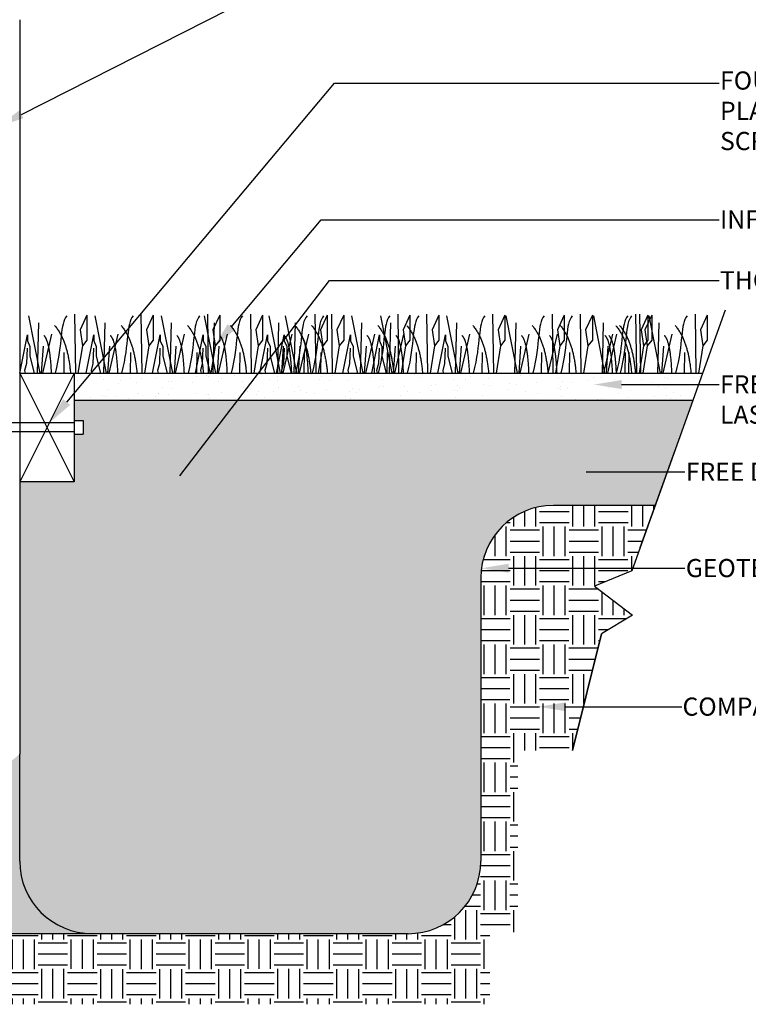
# Model space of a CAD drawing. Units: inches. Extents: x 0 to 21.9, y 0 to 8.2.
# Drawn here: x 6.9 to 8.6, y 1.9 to 4.2 of the extents above; entities that cross this region are included whole.
import ezdxf
from ezdxf import colors
from ezdxf.entities.mleader import LeaderData, LeaderLine
from ezdxf.math import Vec2, Vec3

# ---------------------------------------------------------------- set-up
doc = ezdxf.new("R2010")
doc.units = ezdxf.units.IN
doc.header["$LTSCALE"] = 0.25
doc.header["$MEASUREMENT"] = 0
doc.linetypes.add('ACAD_ISO04W100', pattern=[30, 24, -3, 0, -3])
doc.layers.add('detail', color=7, linetype='Continuous')
doc.styles.add('Annotative', font='arial.ttf')

msp = doc.modelspace()

# ---------------------------------------------------------------- hatches: boundary and pattern name
h = msp.add_hatch()
h.set_pattern_fill('AR-SAND', color=256, scale=1.5, angle=90)
h.set_pattern_definition([(127.5, (-3877.059245, 336.401514), (-0.0609045129, -0.001991142), [0, -0.0480453174, 0, -0.0537348945, 0, -0.05136423736]), (97.5, (-3877.059245, 336.40151), (-0.0892045418, 0.0559404497), [0, -0.0259191844, 0, -0.0433040032, 0, -0.01659459976]), (57.5, (-3877.059245, 336.362635), (-0.0001788757, 0.09843416725), [0, -0.0158043807, 0, -0.0568957706, 0, -0.0742805894]), (47.5, (-3877.059245, 336.362635), (-0.0277422376, 0.0950199387), [0, -0.00790219036, 0, -0.0372983385, 0, -0.04267182796])])
h.paths.add_polyline_path([(8.4965587, 3.3069638), (8.5192193, 3.3701814), (7.0596509, 3.3701814), (7.0596509, 3.3069638)])
h = msp.add_hatch()
h.set_pattern_fill('GRAVEL', color=251, scale=6.1)
h.set_pattern_definition([(228.0127875, (-3876.966694, 341.9697435), (-1.028338372672, -1.156880669256), [0.0172935664, -1.712066166]), (184.96974073, (-3876.978263, 341.956889), (1.5425075590086, 0.128542296584), [0.029676303, -2.9379530594]), (132.51044708, (-3877.007828, 341.9543184), (1.28542296584, -1.413965262425), [0.0209251434, -2.0715918417]), (267.273689, (-3877.0579594, 341.922183), (0.128542296584, 2.570845931681), [0.0270244753, -2.6754225508]), (292.83365418, (-3877.059245, 341.895189), (-0.64271148292, 1.542507559009), [0.026499637, -2.6234676937]), (357.273689, (-3877.0489615, 341.870766), (-2.570845931681, 0.128542296584), [0.0270244753, -2.6754225508]), (37.69424047, (-3877.0219676, 341.8694805), (-1.6710498555927, -1.2854229658405), [0.035738486, -3.5381072456]), (72.25532837, (-3876.9936883, 341.8913327), (0.8997960760884, 2.827930524849), [0.0337408103, -3.340341445]), (121.42956562, (-3876.983405, 341.923468), (-1.028338372672, 1.671049855593), [0.0271159975, -2.6844867196]), (175.2363583, (-3876.997545, 341.946606), (1.413965262425, -0.128542296584), [0.0309570984, -1.5168971233]), (222.3974378, (-3877.0283947, 341.9491767), (-1.5425075590086, -1.4139652624245), [0.040034241, -3.9633928346]), (138.81407483, (-3876.930703, 341.920897), (-0.89979607609, 0.771253779504), [0.0136641747, -1.352759181]), (171.46923439, (-3876.940986, 341.9298954), (1.671049855593, -0.257084593168), [0.0259960084, -2.5736110585]), (225, (-3876.96669, 341.93375), (-1e-17, -0.1285422966), [0.01817858, -0.163607679]), (203.1985905, (-3876.975692, 341.949177), (0.64271148292, 0.25708459317), [0.0097895242, -0.969159441]), (291.8014095, (-3876.98469, 341.94532), (-0.12854229658, 0.38562688975), [0.013844391, -0.678377061]), (30.9637565, (-3876.979549, 341.932466), (0.38562688975, 0.25708459317), [0.0224857754, -0.7270381724]), (161.5650512, (-3876.960267, 341.944035), (0.25708459317, -0.1285422966), [0.0162594436, -0.3902269892]), (16.38954033, (-3877.059245, 341.9453205), (1.28542296584, 0.385626889752), [0.022777695, -2.2549976038]), (70.34617594, (-3877.037393, 341.951748), (-0.514169186336, -1.413965262425), [0.0191092264, -1.8918093916]), (293.1985905, (-3876.960267, 341.969744), (-0.25708459317, 0.64271148292), [0.01957892, -0.9593700454]), (343.61045967, (-3876.952555, 341.9517476), (-1.28542296584, 0.385626889752), [0.022777695, -2.2549976038]), (339.4439548, (-3877.059245, 341.865624), (-0.64271148292, 0.25708459317), [0.0219653076, -1.076300556]), (294.77514057, (-3877.038678, 341.857912), (-0.64271148292, 1.413965262425), [0.018404429, -1.8220411726]), (66.8014095, (-3876.958982, 341.841201), (0.25708459317, 0.64271148292), [0.01957892, -0.9593700454]), (17.35402464, (-3876.951269, 341.859197), (-1.671049855593, -0.514169186336), [0.0215476737, -2.133213864]), (69.4439548, (-3877.021968, 341.841201), (-0.25708459317, -0.64271148292), [0.010982654, -1.0872832096]), (101.3099325, (-3876.966694, 341.8412), (-0.12854229658, 0.51416918634), [0.0065543717, -0.648885307]), (165.9637565, (-3876.96798, 341.847628), (0.38562688975, -0.12854229658), [0.026499637, -0.503493829]), (186.00900596, (-3876.993688, 341.8540554), (1.28542296584, 0.128542296584), [0.0245580058, -2.4312391223]), (303.6900675, (-3876.97955, 341.920897), (-0.1285422966, 0.25708459317), [0.018538627, -0.4449272143]), (353.15722659, (-3876.969265, 341.9054724), (2.185219041929, -0.257084593168), [0.032366179, -3.204246148]), (60.9453959, (-3876.93713, 341.901616), (-0.514169186336, -0.89979607609), [0.0132342007, -1.3101897424]), (90, (-3876.9307, 341.91318), (-0.1285422966, 0.1285422966), [0.007712538, -0.120829759]), (120.25643716, (-3876.996259, 341.857912), (0.514169186336, -0.899796076088), [0.01785761, -1.7679090456]), (48.0127875, (-3877.005257, 341.873337), (1.028338372672, 1.156880669256), [0.034587133, -1.6947725996]), (0, (-3876.98212, 341.89905), (0.1285422966, 0.1285422966), [0.033420997, -0.0951212995]), (325.30484647, (-3876.9486985, 341.899045), (1.28542296584, -0.899796076088), [0.0203243367, -2.0121078277]), (254.0546041, (-3876.931988, 341.887476), (-0.128542296584, -0.51416918634), [0.0187160155, -0.917086029]), (207.64597536, (-3876.9371297, 341.8694805), (-2.442303635097, -1.2854229658405), [0.0304728795, -3.016820111]), (175.42607874, (-3876.9641235, 341.855341), (-1.6710498555926, 0.128542296584), [0.0322382794, -3.191586118])])
h.paths.add_polyline_path([(5.9678578, 3.3069638), (5.8258523, 2.9108037), (5.7394444, 2.8749834), (5.8274156, 2.8081704), (5.7552699, 2.7642137), (5.7015731, 2.5467296), (6.1367083, 2.5467296, -0.414213562), (6.3052883, 2.3781495), (6.3052883, 2.2367399, 0.414213562), (6.4738684, 2.0681598), (7.1017959, 2.0681598, -0.414213562), (6.9332158, 2.2367399), (6.9332158, 2.485136, -0.384814525), (6.6171282, 2.485136), (6.6171282, 3.2858913), (6.6171282, 3.3069638)])
h = msp.add_hatch()
h.set_pattern_fill('EARTH', color=22, scale=13, angle=90)
h.set_pattern_definition([(90, (-3877.059245, 336.401514), (-0.0684856498, 0.0684856498), [0.0684856498, -0.0684856498]), (90, (-3877.08493, 336.401514), (-0.0684856498, 0.0684856498), [0.0684856498, -0.0684856498]), (90, (-3877.11061, 336.401514), (-0.0684856498, 0.0684856498), [0.0684856498, -0.0684856498]), (180, (-3877.11917, 336.410075), (-0.0684856498, -0.0684856498), [0.0684856498, -0.0684856498]), (180, (-3877.11917, 336.43576), (-0.0684856498, -0.0684856498), [0.0684856498, -0.0684856498]), (180, (-3877.11917, 336.46144), (-0.0684856498, -0.0684856498), [0.0684856498, -0.0684856498])])
h.paths.add_polyline_path([(6.1367083, 2.5467296), (5.7015731, 2.5467296), (5.6884163, 2.4934414), (6.0593875, 2.4934414), (6.0593875, 2.2081704), (6.1892683, 2.2081704), (6.1892683, 2.0066493), (6.3977655, 2.0066493), (6.3977655, 1.9041809), (8.0247252, 1.9041809), (8.0247252, 2.0715467), (8.0896656, 2.0715467), (8.0896656, 2.4934414), (8.2171172, 2.4934414), (8.2839708, 2.7642137), (8.3561165, 2.8081704), (8.2681453, 2.8749834), (8.3545532, 2.9108037), (8.4090441, 3.0628196), (8.1724473, 3.0628196, 0.414213562), (8.0038672, 2.8942395), (8.0038672, 2.2367399, -0.414213562), (7.8352872, 2.0681598), (7.1017959, 2.0681598), (6.4738684, 2.0681598, -0.414213562), (6.3052883, 2.2367399), (6.3052883, 2.3781495, 0.414213562)])
at = {"layer": 'detail'}
h = msp.add_hatch(dxfattribs=at)
h.set_pattern_fill('GRAVEL', color=252, scale=5.1, angle=72)
h.set_pattern_definition([(300.0127875, (-3876.670097, 340.039922), (0.654208658416, -1.116568665165), [0.0144585555, -1.4313995814]), (256.96974073, (-3876.6628646, 340.027402), (0.296310050916, 1.259728108165), [0.0248113352, -2.4563214103]), (204.51044708, (-3876.668459, 340.0032293), (1.456408185581, 0.656788527999), [0.017494792, -1.7319866218]), (339.273689, (-3876.655858, 339.955065), (-2.010986870498, 0.7664096664154), [0.0225942335, -2.23682869]), (4.83365418, (-3876.634726, 339.947069), (-1.3925680728316, -0.112529321417), [0.0221554343, -2.1933910226]), (69.273689, (-3876.6126495, 339.9489357), (-0.7664096664154, -2.010986870498), [0.0225942335, -2.23682869]), (109.69424047, (-3876.6046533, 339.9700677), (0.5903685456662, -1.660827871748), [0.029879718, -2.9580896644]), (144.25532837, (-3876.6147228, 339.9981995), (-2.0161466096644, 1.446088707248), [0.02820953, -2.7927444868]), (193.42956562, (-3876.6376184, 340.014679), (-1.594407889415, -0.3859488595), [0.022670752, -2.2444069295]), (247.2363583, (-3876.659669, 340.0094135), (0.467519745916, 1.091098282749), [0.0258821642, -1.2682254638]), (294.3974378, (-3876.669684, 339.9855474), (0.725788379916, -1.5918280198313), [0.0334712508, -3.3136563043]), (210.81407483, (-3876.621958, 340.055921), (-0.845728996666, -0.516208954583), [0.011424146, -1.130995381]), (243.46923439, (-3876.6317696, 340.0500686), (0.6361495713324, 1.2623079777486), [0.0217343677, -2.1517076063]), (297, (-3876.64148, 340.03062), (0.1022098431, -0.0332099912), [0.015198485, -0.136786748]), (275.1985905, (-3876.656068, 340.027453), (-0.038369730333, 0.57746919775), [0.0081846842, -0.8102808442]), (3.8014095, (-3876.655326, 340.019302), (-0.33983952042, -0.00257986958), [0.0115748187, -0.5671677066]), (102.96375653, (-3876.643777, 340.02007), (-0.10478971267, 0.37304951158), [0.0187995827, -0.6078515868]), (233.5650512, (-3876.647994, 340.03839), (0.16862982542, 0.171209695), [0.013593961, -0.3262553517]), (88.38954033, (-3876.674588, 339.960021), (0.025470382416, 1.121728404332), [0.0190436466, -1.8853258654]), (142.34617594, (-3876.674053, 339.979057), (0.991468309249, -0.774149275166), [0.0159765663, -1.5816767045]), (5.1985905, (-3876.668436, 340.045032), (-0.57746919775, -0.038369730333), [0.016369261, -0.8020962675]), (55.61045967, (-3876.652134, 340.0465154), (-0.638729440916, -0.922468457332), [0.0190436466, -1.8853258654]), (51.44395478, (-3876.611218, 339.93943), (-0.370469642, -0.444629233083), [0.0183644375, -0.8998578417]), (6.77514057, (-3876.599772, 339.9537915), (-1.290358229748, -0.145739312583), [0.0153873094, -1.5233458984]), (138.8014095, (-3876.565894, 340.012844), (-0.444629233083, 0.370469642), [0.016369261, -0.8020962675]), (89.35402464, (-3876.578211, 340.023626), (-0.022890512833, -1.461567924748), [0.0180152682, -1.7835066733]), (141.44395478, (-3876.582167, 339.962761), (0.444629233083, -0.370469642), [0.0091822188, -0.9090400605]), (173.3099325, (-3876.567887, 340.006712), (-0.4420493635, 0.03063012158), [0.0054798845, -0.5425106664]), (237.9637565, (-3876.57333, 340.00735), (0.20183981658, 0.27341953808), [0.0221554343, -0.420953857]), (258.00900596, (-3876.585082, 339.9885686), (0.229890068583, 1.055308421999), [0.0205321032, -2.0326753317]), (15.6900675, (-3876.634578, 340.01708), (-0.23762967733, -0.03578986075), [0.015499508, -0.3719883267]), (65.15722659, (-3876.619656, 340.0212725), (0.768989535999, 1.6711473500814), [0.027060248, -2.6789598942]), (132.9453959, (-3876.608287, 340.045829), (0.582628936916, -0.6413093105), [0.0110646596, -1.0954045387]), (162, (-3876.61583, 340.05393), (-0.1354198342, -0.068999852), [0.0064481873, -0.1010216016]), (192.25643716, (-3876.5888124, 339.987521), (0.848308866249, 0.176369434167), [0.014930133, -1.4780878905]), (120.0127875, (-3876.603402, 339.984351), (-0.654208658416, 1.116568665165), [0.028917111, -1.416941026]), (72, (-3876.61787, 340.00939), (-0.068999852, 0.1354198342), [0.027942145, -0.0795276438]), (37.30484647, (-3876.609232, 340.0359656), (1.047568813249, 0.789628492666), [0.0169924782, -1.6822540854]), (326.0546041, (-3876.595716, 340.046264), (0.375629381166, -0.23504980775), [0.0156478162, -0.766744057]), (279.64597536, (-3876.5827347, 340.037526), (0.3911085986665, -2.274086930247), [0.0254773255, -2.522259437]), (247.42607874, (-3876.5784657, 340.012409), (-0.533939728249, -1.295517968915), [0.0269533156, -2.668375279])])
h.paths.add_polyline_path([(8.0038672, 2.8942395, -0.414213562), (8.1724473, 3.0628196), (8.4090441, 3.0628196), (8.4965587, 3.3069638), (7.0596509, 3.3069638), (7.0596509, 3.2595507), (7.0807234, 3.2595507), (7.0807234, 3.2279419), (7.0596509, 3.2279419), (7.0596509, 3.1173113), (6.9332158, 3.1173113), (6.9332158, 2.485136), (6.9332158, 2.2367399, 0.414213562), (7.1017959, 2.0681598), (7.8352872, 2.0681598, 0.414213562), (8.0038672, 2.2367399)])

# ---------------------------------------------------------------- linework, layer by layer
at = {"color": 7}
for p, q in [((6.9332158, 4.1906435), (6.9332158, 3.4333989)), ((6.9332158, 3.4333989), (6.9332158, 2.485136)), ((6.9332158, 3.3701814), (7.0596509, 3.3701814)), ((6.9332158, 3.3701814), (7.0596509, 3.1173113)), ((7.0596509, 3.3701814), (6.9332158, 3.1173113)), ((7.0596509, 3.3701814), (7.0596509, 3.1173113)), ((7.0596509, 3.2542826), (6.775172, 3.2542826)), ((7.0596509, 3.2595507), (7.0807234, 3.2595507)), ((7.0807234, 3.2595507), (7.0807234, 3.2279419)), ((7.0596509, 3.2332101), (6.775172, 3.2332101)), ((7.0596509, 3.2279419), (7.0807234, 3.2279419)), ((7.0596509, 3.1173113), (6.9332158, 3.1173113)), ((7.1017959, 2.0681598), (6.4738684, 2.0681598))]:
    msp.add_line(p, q, dxfattribs=at)
at = {"color": 92}
for p, q in [((6.9534733, 3.5030704), (6.9797216, 3.3701814)), ((7.0606051, 3.5069989), (7.0625731, 3.3701814)), ((7.0891083, 3.5045432), (7.073381, 3.4706593)), ((7.0891083, 3.5045432), (7.0891083, 3.4873564)), ((7.1077123, 3.5030704), (7.1339607, 3.3701814)), ((7.2148441, 3.5069989), (7.2168121, 3.3701814)), ((7.2433474, 3.5045432), (7.2276201, 3.4706593)), ((7.2433474, 3.5045432), (7.2433474, 3.4873564)), ((7.2619514, 3.5030704), (7.2881998, 3.3701814)), ((7.3617515, 3.5030704), (7.3879998, 3.3701814)), ((7.3690832, 3.5069989), (7.3710512, 3.3701814)), ((7.3975865, 3.5045432), (7.3818592, 3.4706593)), ((7.3975865, 3.5045432), (7.3975865, 3.4873564)), ((7.4688833, 3.5069989), (7.4708513, 3.3701814)), ((7.4973865, 3.5045432), (7.4816592, 3.4706593)), ((7.4973865, 3.5045432), (7.4973865, 3.4873564)), ((7.5114502, 3.5030704), (7.5376986, 3.3701814)), ((7.549986, 3.5030704), (7.5762344, 3.3701814)), ((7.618582, 3.5069989), (7.62055, 3.3701814)), ((7.6470853, 3.5045432), (7.6313579, 3.4706593)), ((7.6470853, 3.5045432), (7.6470853, 3.4873564)), ((7.6571178, 3.5069989), (7.6590858, 3.3701814)), ((7.685621, 3.5045432), (7.6698937, 3.4706593)), ((7.685621, 3.5045432), (7.685621, 3.4873564)), ((7.7038092, 3.5030704), (7.7300575, 3.3701814)), ((7.7709788, 3.5030704), (7.7972272, 3.3701814)), ((7.810941, 3.5069989), (7.812909, 3.3701814)), ((7.8394442, 3.5045432), (7.8237169, 3.4706593)), ((7.8394442, 3.5045432), (7.8394442, 3.4873564)), ((7.8781106, 3.5069989), (7.8800786, 3.3701814)), ((7.9066139, 3.5045432), (7.8908866, 3.4706593)), ((7.9066139, 3.5045432), (7.9066139, 3.4873564)), ((7.9243301, 3.5030704), (7.9505785, 3.3701814)), ((8.0314619, 3.5069989), (8.0334299, 3.3701814)), ((8.0314619, 3.5069989), (8.0334299, 3.3701814)), ((8.0599652, 3.5045432), (8.0442378, 3.4706593)), ((8.0599652, 3.5045432), (8.0442378, 3.4706593)), ((8.0599652, 3.5045432), (8.0599652, 3.4873564)), ((8.0599652, 3.5045432), (8.0599652, 3.4873564)), ((8.0622832, 3.5030704), (8.0885316, 3.3701814)), ((8.0622832, 3.5030704), (8.0885316, 3.3701814)), ((8.169415, 3.5069989), (8.171383, 3.3701814)), ((8.169415, 3.5069989), (8.171383, 3.3701814)), ((8.1979182, 3.5045432), (8.1821909, 3.4706593)), ((8.1979182, 3.5045432), (8.1821909, 3.4706593)), ((8.1979182, 3.5045432), (8.1979182, 3.4873564)), ((8.1979182, 3.5045432), (8.1979182, 3.4873564)), ((8.2345188, 3.5069989), (8.2364868, 3.3701814)), ((8.263022, 3.5045432), (8.2472947, 3.4706593)), ((8.263022, 3.5045432), (8.263022, 3.4873564)), ((8.26534, 3.5030704), (8.2915884, 3.3701814)), ((8.3634511, 3.5069989), (8.3654191, 3.3701814)), ((8.3724719, 3.5069989), (8.3744398, 3.3701814)), ((8.3919543, 3.5045432), (8.376227, 3.4706593)), ((8.4009751, 3.5045432), (8.3852478, 3.4706593)), ((8.3919543, 3.5045432), (8.3919543, 3.4873564)), ((8.3942724, 3.5030704), (8.4205208, 3.3701814)), ((8.4009751, 3.5045432), (8.4009751, 3.4873564)), ((8.5014042, 3.5069989), (8.5033722, 3.3701814)), ((8.5299074, 3.5045432), (8.5141801, 3.4706593)), ((8.5299074, 3.5045432), (8.5299074, 3.4873564)), ((6.9765723, 3.4868654), (6.9736515, 3.3701814)), ((7.0891083, 3.4873564), (7.0891083, 3.4461065)), ((7.1308114, 3.4868654), (7.1278906, 3.3701814)), ((7.2433474, 3.4873564), (7.2433474, 3.4461065)), ((7.2850505, 3.4868654), (7.2821297, 3.3701814)), ((7.3848505, 3.4868654), (7.3819297, 3.3701814)), ((7.3975865, 3.4873564), (7.3975865, 3.4461065)), ((7.4973865, 3.4873564), (7.4973865, 3.4461065)), ((7.5345493, 3.4868654), (7.5316284, 3.3701814)), ((7.573085, 3.4868654), (7.5701642, 3.3701814)), ((7.6470853, 3.4873564), (7.6470853, 3.4461065)), ((7.685621, 3.4873564), (7.685621, 3.4461065)), ((7.7269082, 3.4868654), (7.7239874, 3.3701814)), ((7.7940779, 3.4868654), (7.7911571, 3.3701814)), ((7.8394442, 3.4873564), (7.8394442, 3.4461065)), ((7.9066139, 3.4873564), (7.9066139, 3.4461065)), ((7.9474292, 3.4868654), (7.9445083, 3.3701814)), ((8.0599652, 3.4873564), (8.0599652, 3.4461065)), ((8.0599652, 3.4873564), (8.0599652, 3.4461065)), ((8.0853823, 3.4868654), (8.0824614, 3.3701814)), ((8.0853823, 3.4868654), (8.0824614, 3.3701814)), ((8.1979182, 3.4873564), (8.1979182, 3.4461065)), ((8.1979182, 3.4873564), (8.1979182, 3.4461065)), ((8.263022, 3.4873564), (8.263022, 3.4461065)), ((8.2884391, 3.4868654), (8.2855183, 3.3701814)), ((8.3919543, 3.4873564), (8.3919543, 3.4461065)), ((8.4009751, 3.4873564), (8.4009751, 3.4461065)), ((8.4173714, 3.4868654), (8.4144506, 3.3701814)), ((8.5299074, 3.4873564), (8.5299074, 3.4461065)), ((6.9332158, 3.3701814), (6.9510178, 3.4588738)), ((6.9510178, 3.4588738), (6.9510178, 3.4451235)), ((7.0070405, 3.4603466), (6.9860556, 3.3701814)), ((7.073381, 3.4706593), (7.0787878, 3.433338)), ((7.0874549, 3.3701814), (7.1052569, 3.4588738)), ((7.1052569, 3.4588738), (7.1052569, 3.4451235)), ((7.1612796, 3.4603466), (7.1402947, 3.3701814)), ((7.2276201, 3.4706593), (7.2330269, 3.433338)), ((7.241694, 3.3701814), (7.259496, 3.4588738)), ((7.259496, 3.4588738), (7.259496, 3.4451235)), ((7.3155187, 3.4603466), (7.2945338, 3.3701814)), ((7.3414941, 3.3701814), (7.359296, 3.4588738)), ((7.359296, 3.4588738), (7.359296, 3.4451235)), ((7.3818592, 3.4706593), (7.387266, 3.433338)), ((7.4153187, 3.4603466), (7.3943338, 3.3701814)), ((7.4816592, 3.4706593), (7.4870661, 3.433338)), ((7.4911928, 3.3701814), (7.5089947, 3.4588738)), ((7.5089947, 3.4588738), (7.5089947, 3.4451235)), ((7.5297286, 3.3701814), (7.5475305, 3.4588738)), ((7.5650174, 3.4603466), (7.5440326, 3.3701814)), ((7.5475305, 3.4588738), (7.5475305, 3.4451235)), ((7.6035532, 3.4603466), (7.5825683, 3.3701814)), ((7.6313579, 3.4706593), (7.6367648, 3.433338)), ((7.6698937, 3.4706593), (7.6753006, 3.433338)), ((7.6835517, 3.3701814), (7.7013537, 3.4588738)), ((7.7013537, 3.4588738), (7.7013537, 3.4451235)), ((7.7573764, 3.4603466), (7.7363915, 3.3701814)), ((7.7507214, 3.3701814), (7.7685233, 3.4588738)), ((7.7685233, 3.4588738), (7.7685233, 3.4451235)), ((7.8245461, 3.4603466), (7.8035612, 3.3701814)), ((7.8237169, 3.4706593), (7.8291237, 3.433338)), ((7.8908866, 3.4706593), (7.8962934, 3.433338)), ((7.9040727, 3.3701814), (7.9218746, 3.4588738)), ((7.9218746, 3.4588738), (7.9218746, 3.4451235)), ((7.9778973, 3.4603466), (7.9569125, 3.3701814)), ((7.9778973, 3.4603466), (7.9569125, 3.3701814)), ((8.0442378, 3.4706593), (8.0496447, 3.433338)), ((8.0442378, 3.4706593), (8.0496447, 3.433338)), ((8.1158504, 3.4603466), (8.0948656, 3.3701814)), ((8.1158504, 3.4603466), (8.0948656, 3.3701814)), ((8.1809542, 3.4603466), (8.1599693, 3.3701814)), ((8.1821909, 3.4706593), (8.1875978, 3.433338)), ((8.1821909, 3.4706593), (8.1875978, 3.433338)), ((8.2472947, 3.4706593), (8.2527015, 3.433338)), ((8.3098865, 3.4603466), (8.2889017, 3.3701814)), ((8.3189073, 3.4603466), (8.2979224, 3.3701814)), ((8.376227, 3.4706593), (8.3816339, 3.433338)), ((8.3852478, 3.4706593), (8.3906546, 3.433338)), ((8.4478396, 3.4603466), (8.4268547, 3.3701814)), ((8.5141801, 3.4706593), (8.519587, 3.433338)), ((6.9510178, 3.4451235), (6.9569152, 3.4313743)), ((6.9569152, 3.4313743), (6.9569152, 3.409276)), ((6.9873833, 3.4323561), (6.9831314, 3.3701814)), ((7.0787878, 3.433338), (7.068574, 3.3701814)), ((7.0891083, 3.4461065), (7.0787878, 3.433338)), ((7.1052569, 3.4451235), (7.1111543, 3.4313743)), ((7.1111543, 3.4313743), (7.1111543, 3.409276)), ((7.1416224, 3.4323561), (7.1373705, 3.3701814)), ((7.2330269, 3.433338), (7.2228131, 3.3701814)), ((7.2433474, 3.4461065), (7.2330269, 3.433338)), ((7.259496, 3.4451235), (7.2653934, 3.4313743)), ((7.2653934, 3.4313743), (7.2653934, 3.409276)), ((7.2958615, 3.4323561), (7.2916096, 3.3701814)), ((7.359296, 3.4451235), (7.3651934, 3.4313743)), ((7.3651934, 3.4313743), (7.3651934, 3.409276)), ((7.387266, 3.433338), (7.3770522, 3.3701814)), ((7.3975865, 3.4461065), (7.387266, 3.433338)), ((7.3956616, 3.4323561), (7.3914097, 3.3701814)), ((7.4870661, 3.433338), (7.4768522, 3.3701814)), ((7.4973865, 3.4461065), (7.4870661, 3.433338)), ((7.5089947, 3.4451235), (7.5148921, 3.4313743)), ((7.5148921, 3.4313743), (7.5148921, 3.409276)), ((7.5453603, 3.4323561), (7.5411084, 3.3701814)), ((7.5475305, 3.4451235), (7.5534279, 3.4313743)), ((7.5534279, 3.4313743), (7.5534279, 3.409276)), ((7.5838961, 3.4323561), (7.5796442, 3.3701814)), ((7.6367648, 3.433338), (7.6265509, 3.3701814)), ((7.6470853, 3.4461065), (7.6367648, 3.433338)), ((7.6753006, 3.433338), (7.6650867, 3.3701814)), ((7.685621, 3.4461065), (7.6753006, 3.433338)), ((7.7013537, 3.4451235), (7.7072511, 3.4313743)), ((7.7072511, 3.4313743), (7.7072511, 3.409276)), ((7.7377192, 3.4323561), (7.7334674, 3.3701814)), ((7.7685233, 3.4451235), (7.7744208, 3.4313743)), ((7.7744208, 3.4313743), (7.7744208, 3.409276)), ((7.8048889, 3.4323561), (7.800637, 3.3701814)), ((7.8291237, 3.433338), (7.8189099, 3.3701814)), ((7.8394442, 3.4461065), (7.8291237, 3.433338)), ((7.8962934, 3.433338), (7.8860795, 3.3701814)), ((7.9066139, 3.4461065), (7.8962934, 3.433338)), ((7.9218746, 3.4451235), (7.927772, 3.4313743)), ((7.927772, 3.4313743), (7.927772, 3.409276)), ((7.9582402, 3.4323561), (7.9539883, 3.3701814)), ((8.0496447, 3.433338), (8.0394308, 3.3701814)), ((8.0496447, 3.433338), (8.0394308, 3.3701814)), ((8.0599652, 3.4461065), (8.0496447, 3.433338)), ((8.0599652, 3.4461065), (8.0496447, 3.433338)), ((8.0961933, 3.4323561), (8.0919414, 3.3701814)), ((8.0961933, 3.4323561), (8.0919414, 3.3701814)), ((8.1875978, 3.433338), (8.1773839, 3.3701814)), ((8.1875978, 3.433338), (8.1773839, 3.3701814)), ((8.1979182, 3.4461065), (8.1875978, 3.433338)), ((8.1979182, 3.4461065), (8.1875978, 3.433338)), ((8.2527015, 3.433338), (8.2424877, 3.3701814)), ((8.263022, 3.4461065), (8.2527015, 3.433338)), ((8.2992501, 3.4323561), (8.2949982, 3.3701814)), ((8.3816339, 3.433338), (8.37142, 3.3701814)), ((8.3906546, 3.433338), (8.3804408, 3.3701814)), ((8.3919543, 3.4461065), (8.3816339, 3.433338)), ((8.4009751, 3.4461065), (8.3906546, 3.433338)), ((8.4281825, 3.4323561), (8.4239306, 3.3701814)), ((8.519587, 3.433338), (8.5093731, 3.3701814)), ((8.5299074, 3.4461065), (8.519587, 3.433338)), ((6.9505272, 3.4279367), (6.9490529, 3.392088)), ((6.9569152, 3.409276), (6.9669981, 3.3701814)), ((7.0360343, 3.4176239), (7.0354131, 3.3701814)), ((7.1047663, 3.4279367), (7.103292, 3.392088)), ((7.1111543, 3.409276), (7.1212372, 3.3701814)), ((7.1902734, 3.4176239), (7.1896522, 3.3701814)), ((7.2590054, 3.4279367), (7.257531, 3.392088)), ((7.2653934, 3.409276), (7.2754763, 3.3701814)), ((7.3445125, 3.4176239), (7.3438913, 3.3701814)), ((7.3588054, 3.4279367), (7.3573311, 3.392088)), ((7.3651934, 3.409276), (7.3752763, 3.3701814)), ((7.4443125, 3.4176239), (7.4436913, 3.3701814)), ((7.5085042, 3.4279367), (7.5070298, 3.392088)), ((7.5148921, 3.409276), (7.5249751, 3.3701814)), ((7.5470399, 3.4279367), (7.5455656, 3.392088)), ((7.5534279, 3.409276), (7.5635108, 3.3701814)), ((7.5940112, 3.4176239), (7.59339, 3.3701814)), ((7.632547, 3.4176239), (7.6319258, 3.3701814)), ((7.7008631, 3.4279367), (7.6993888, 3.392088)), ((7.7072511, 3.409276), (7.717334, 3.3701814)), ((7.7680328, 3.4279367), (7.7665584, 3.392088)), ((7.7744208, 3.409276), (7.7845037, 3.3701814)), ((7.7863702, 3.4176239), (7.785749, 3.3701814)), ((7.8535399, 3.4176239), (7.8529187, 3.3701814)), ((7.9213841, 3.4279367), (7.9199097, 3.392088)), ((7.927772, 3.409276), (7.937855, 3.3701814)), ((8.0068911, 3.4176239), (8.0062699, 3.3701814)), ((8.0068911, 3.4176239), (8.0062699, 3.3701814)), ((8.1448442, 3.4176239), (8.144223, 3.3701814)), ((8.1448442, 3.4176239), (8.144223, 3.3701814)), ((8.209948, 3.4176239), (8.2093268, 3.3701814)), ((8.3388803, 3.4176239), (8.3382591, 3.3701814)), ((8.3479011, 3.4176239), (8.3472799, 3.3701814)), ((8.4768334, 3.4176239), (8.4762122, 3.3701814)), ((6.9490529, 3.392088), (6.9446298, 3.3758831)), ((7.103292, 3.392088), (7.0988689, 3.3758831)), ((7.257531, 3.392088), (7.253108, 3.3758831)), ((7.3573311, 3.392088), (7.352908, 3.3758831)), ((7.5070298, 3.392088), (7.5026067, 3.3758831)), ((7.5455656, 3.392088), (7.5411425, 3.3758831)), ((7.6993888, 3.392088), (7.6949657, 3.3758831)), ((7.7665584, 3.392088), (7.7621354, 3.3758831)), ((7.9199097, 3.392088), (7.9154867, 3.3758831)), ((6.9446298, 3.3758831), (6.9460556, 3.3701814)), ((7.0988689, 3.3758831), (7.1002947, 3.3701814)), ((7.253108, 3.3758831), (7.2545338, 3.3701814)), ((7.352908, 3.3758831), (7.3543338, 3.3701814)), ((7.5026067, 3.3758831), (7.5040326, 3.3701814)), ((7.5411425, 3.3758831), (7.5425683, 3.3701814)), ((7.6949657, 3.3758831), (7.6963915, 3.3701814)), ((7.7621354, 3.3758831), (7.7635612, 3.3701814)), ((7.9154867, 3.3758831), (7.9169125, 3.3701814))]:
    msp.add_line(p, q, dxfattribs=at)
at = {"color": 7, "lineweight": 30}
for p, q in [((6.9332158, 3.3701814), (8.5192193, 3.3701814)), ((7.0596509, 3.3069638), (8.4965587, 3.3069638)), ((8.3740773, 2.965271), (8.4549567, 3.1909045))]:
    msp.add_line(p, q, dxfattribs=at)
msp.add_lwpolyline([(8.5714892, 3.5160013), (8.3545532, 2.9108037), (8.2681453, 2.8749834), (8.3561165, 2.8081704), (8.2839708, 2.7642137), (8.2171172, 2.4934414), (8.2839708, 2.7642137)], dxfattribs=at)
at = {"color": 7, "linetype": 'ACAD_ISO04W100', "lineweight": 30}
msp.add_lwpolyline([(8.4090441, 3.0628196), (8.1724473, 3.0628196, 0.414213562), (8.0038672, 2.8942395), (8.0038672, 2.2367399, -0.414213562), (7.8352872, 2.0681598), (7.1017959, 2.0681598, -0.414213562), (6.9332158, 2.2367399), (6.9332158, 2.485136)], format="xyb", dxfattribs=at)
at = {"color": 92}
for points, degree in [([(7.0424223, 3.5025795), (7.0258726, 3.4838065), (7.0337488, 3.4410319), (7.0156585, 3.3701814)], 3), ([(7.1966614, 3.5025795), (7.1801117, 3.4838065), (7.1879879, 3.4410319), (7.1698976, 3.3701814)], 3), ([(7.3509005, 3.5025795), (7.3343508, 3.4838065), (7.3422269, 3.4410319), (7.3241367, 3.3701814)], 3), ([(7.4507005, 3.5025795), (7.4341508, 3.4838065), (7.442027, 3.4410319), (7.4239367, 3.3701814)], 3), ([(7.6003992, 3.5025795), (7.5838496, 3.4838065), (7.5917257, 3.4410319), (7.5736354, 3.3701814)], 3), ([(7.638935, 3.5025795), (7.6223853, 3.4838065), (7.6302615, 3.4410319), (7.6121712, 3.3701814)], 3), ([(7.7927582, 3.5025795), (7.7762085, 3.4838065), (7.7840847, 3.4410319), (7.7659944, 3.3701814)], 3), ([(7.8599278, 3.5025795), (7.8433782, 3.4838065), (7.8512543, 3.4410319), (7.833164, 3.3701814)], 3), ([(8.0132791, 3.5025795), (7.9967295, 3.4838065), (8.0046056, 3.4410319), (7.9865153, 3.3701814)], 3), ([(8.0132791, 3.5025795), (7.9967295, 3.4838065), (8.0046056, 3.4410319), (7.9865153, 3.3701814)], 3), ([(8.1512322, 3.5025795), (8.1346826, 3.4838065), (8.1425587, 3.4410319), (8.1244684, 3.3701814)], 3), ([(8.1512322, 3.5025795), (8.1346826, 3.4838065), (8.1425587, 3.4410319), (8.1244684, 3.3701814)], 3), ([(8.216336, 3.5025795), (8.1997863, 3.4838065), (8.2076625, 3.4410319), (8.1895722, 3.3701814)], 3), ([(8.3452683, 3.5025795), (8.3287187, 3.4838065), (8.3365948, 3.4410319), (8.3185045, 3.3701814)], 3), ([(8.3542891, 3.5025795), (8.3377394, 3.4838065), (8.3456156, 3.4410319), (8.3275253, 3.3701814)], 3), ([(8.4832214, 3.5025795), (8.4666717, 3.4838065), (8.4745479, 3.4410319), (8.4564576, 3.3701814)], 3), ([(7.0144122, 3.4804812), (7.0446809, 3.4452607), (7.0511594, 3.3701814)], 2), ([(7.1686513, 3.4804812), (7.19892, 3.4452607), (7.2053985, 3.3701814)], 2), ([(7.3228904, 3.4804812), (7.3531591, 3.4452607), (7.3596376, 3.3701814)], 2), ([(7.4226905, 3.4804812), (7.4529592, 3.4452607), (7.4594376, 3.3701814)], 2), ([(7.5723892, 3.4804812), (7.6026579, 3.4452607), (7.6091363, 3.3701814)], 2), ([(7.610925, 3.4804812), (7.6411937, 3.4452607), (7.6476721, 3.3701814)], 2), ([(7.7647481, 3.4804812), (7.7950168, 3.4452607), (7.8014953, 3.3701814)], 2), ([(7.8319178, 3.4804812), (7.8621865, 3.4452607), (7.868665, 3.3701814)], 2), ([(7.9852691, 3.4804812), (8.0155378, 3.4452607), (8.0220162, 3.3701814)], 2), ([(7.9852691, 3.4804812), (8.0155378, 3.4452607), (8.0220162, 3.3701814)], 2), ([(8.1232222, 3.4804812), (8.1534909, 3.4452607), (8.1599693, 3.3701814)], 2), ([(8.1232222, 3.4804812), (8.1534909, 3.4452607), (8.1599693, 3.3701814)], 2), ([(8.188326, 3.4804812), (8.2185946, 3.4452607), (8.2250731, 3.3701814)], 2), ([(8.3172583, 3.4804812), (8.347527, 3.4452607), (8.3540054, 3.3701814)], 2), ([(8.326279, 3.4804812), (8.3565477, 3.4452607), (8.3630262, 3.3701814)], 2), ([(8.4552114, 3.4804812), (8.4854801, 3.4452607), (8.4919585, 3.3701814)], 2), ([(6.9893483, 3.4574011), (7.0032292, 3.4431101), (7.0063094, 3.3701814)], 2), ([(7.1435874, 3.4574011), (7.1574683, 3.4431101), (7.1605485, 3.3701814)], 2), ([(7.2978264, 3.4574011), (7.3117073, 3.4431101), (7.3147876, 3.3701814)], 2), ([(7.3976265, 3.4574011), (7.4115074, 3.4431101), (7.4145877, 3.3701814)], 2), ([(7.5473252, 3.4574011), (7.5612061, 3.4431101), (7.5642864, 3.3701814)], 2), ([(7.585861, 3.4574011), (7.5997419, 3.4431101), (7.6028222, 3.3701814)], 2), ([(7.7396842, 3.4574011), (7.7535651, 3.4431101), (7.7566453, 3.3701814)], 2), ([(7.8068538, 3.4574011), (7.8207347, 3.4431101), (7.823815, 3.3701814)], 2), ([(7.9602051, 3.4574011), (7.974086, 3.4431101), (7.9771663, 3.3701814)], 2), ([(7.9602051, 3.4574011), (7.974086, 3.4431101), (7.9771663, 3.3701814)], 2), ([(8.0981582, 3.4574011), (8.1120391, 3.4431101), (8.1151194, 3.3701814)], 2), ([(8.0981582, 3.4574011), (8.1120391, 3.4431101), (8.1151194, 3.3701814)], 2), ([(8.163262, 3.4574011), (8.1771429, 3.4431101), (8.1802231, 3.3701814)], 2), ([(8.2921943, 3.4574011), (8.3060752, 3.4431101), (8.3091555, 3.3701814)], 2), ([(8.3012151, 3.4574011), (8.315096, 3.4431101), (8.3181762, 3.3701814)], 2), ([(8.4301474, 3.4574011), (8.4440283, 3.4431101), (8.4471086, 3.3701814)], 2)]:
    msp.add_open_spline(points, degree=degree, dxfattribs=at)

# ---------------------------------------------------------------- leaders
at = {"color": 7}
ml = msp.add_multileader_mtext('Standard', dxfattribs=at)
ml.set_content('EXISTING EQUIPMENT', color=7, style='Annotative')
ml.set_leader_properties()
ml.build(insert=Vec2(0, 0))
ml.multileader.update_dxf_attribs({"dogleg_length": 0.36, "arrow_head_size": 0.0632175})
ctx = ml.context
ctx.base_point, ctx.char_height, ctx.arrow_head_size, ctx.landing_gap_size, ctx.plane_origin = Vec3(8.5576457, 4.3396422), 0.042145015, 0.0632175, 0.0018965, Vec3(6.8811007, 3.9422364)
notes = []
notes.append((ctx, [(0, (1, 1, 0), (7.6640724, 4.3396422), (1, 0), 0.8935733, [(0, [(6.8811007, 3.9422364)], 0, [])])]))
ctx.mtext.insert, ctx.mtext.flow_direction = Vec3(8.5595422, 4.3623534), 5
ml = msp.add_multileader_mtext('Standard', dxfattribs=at)
ml.set_content('FOUNDATION GRADE LUMBER OR RECYCLED\\PPLASTIC. ATTACH WITH S.S CONCRETE\\PSCREWS & WASHERS @ 18" O.C.', color=7, style='Annotative')
ml.set_leader_properties()
ml.build(insert=Vec2(0, 0))
ml.multileader.update_dxf_attribs({"dogleg_length": 0.36, "arrow_head_size": 0.0632175})
ctx = ml.context
ctx.base_point, ctx.char_height, ctx.arrow_head_size, ctx.landing_gap_size, ctx.plane_origin = Vec3(8.5576457, 4.0431782), 0.042145015, 0.0632175, 0.0018965, Vec3(7.0017015, 3.2542826)
notes.append((ctx, [(0, (1, 1, 0), (7.6640724, 4.0431782), (1, 0), 0.8935733, [(0, [(7.0017015, 3.2542826)], 0, [])])]))
ctx.mtext.insert, ctx.mtext.flow_direction = Vec3(8.5595422, 4.070446), 5
ml = msp.add_multileader_mtext('Standard', dxfattribs=at)
ml.set_content('INFILLED SYNTHETIC TURF SYSTEM', color=7, style='Annotative')
ml.set_leader_properties()
ml.build(insert=Vec2(0, 0))
ml.multileader.update_dxf_attribs({"dogleg_length": 0.36, "arrow_head_size": 0.0632175})
ctx = ml.context
ctx.base_point, ctx.char_height, ctx.arrow_head_size, ctx.landing_gap_size, ctx.plane_origin = Vec3(8.5576457, 3.7261541), 0.042145015, 0.0632175, 0.0018965, Vec3(7.3833901, 3.4285234)
notes.append((ctx, [(0, (1, 1, 0), (7.6331319, 3.7261541), (1, 0), 0.9245138, [(0, [(7.3833901, 3.4285234)], 0, [])])]))
ctx.mtext.insert, ctx.mtext.flow_direction = Vec3(8.5595422, 3.7475859), 5
ml = msp.add_multileader_mtext('Standard', dxfattribs=at)
ml.set_content('THOROUGHLY COMPACTED MATERIAL AT EDGE', color=7, style='Annotative')
ml.set_leader_properties()
ml.build(insert=Vec2(0, 0))
ml.multileader.update_dxf_attribs({"dogleg_length": 0.36, "arrow_head_size": 0.0632175})
ctx = ml.context
ctx.base_point, ctx.char_height, ctx.arrow_head_size, ctx.landing_gap_size, ctx.plane_origin = Vec3(8.5576457, 3.5851259), 0.042145015, 0.0632175, 0.0018965, Vec3(7.2668836, 3.0808184)
notes.append((ctx, [(0, (1, 1, 0), (7.6529221, 3.5851259), (1, 0), 0.9047235, [(0, [(7.2668836, 3.0808184)], 0, [])])]))
ctx.mtext.insert, ctx.mtext.flow_direction = Vec3(8.5595422, 3.6065578), 5
ml = msp.add_multileader_mtext('Standard', dxfattribs=at)
ml.set_content('FREE DRAINING FINISHING STONE, \\PLASER GRADE ONLY', color=7, style='Annotative')
ml.set_leader_properties()
ml.build(insert=Vec2(0, 0))
ml.multileader.update_dxf_attribs({"dogleg_length": 0.36, "arrow_head_size": 0.0632175})
ctx = ml.context
ctx.base_point, ctx.char_height, ctx.arrow_head_size, ctx.landing_gap_size, ctx.plane_origin = Vec3(8.5576457, 3.3433697), 0.042145015, 0.0632175, 0.0018965, Vec3(8.2675406, 3.3433697)
notes.append((ctx, [(0, (1, 1, 0), (8.5500596, 3.3433697), (1, 0), 0.0075861, [(0, [(8.2675406, 3.3433697)], 0, [])])]))
ctx.mtext.insert, ctx.mtext.flow_direction = Vec3(8.5595422, 3.3648016), 5
ml = msp.add_multileader_mtext('Standard', dxfattribs=at)
ml.set_content('FREE DRAINING BASE STONE', color=7, style='Annotative')
ml.set_leader_properties()
ml.build(insert=Vec2(0, 0))
ml.multileader.update_dxf_attribs({"dogleg_length": 0.36, "arrow_head_size": 0.0632175})
ctx = ml.context
ctx.base_point, ctx.char_height, ctx.arrow_head_size, ctx.landing_gap_size, ctx.plane_origin = Vec3(8.4780922, 3.1405088), 0.042145015, 0.0632175, 0.0018965, Vec3(8.1854437, 3.1405088)
notes.append((ctx, [(0, (1, 1, 0), (8.4705061, 3.1405088), (1, 0), 0.0075861, [(0, [(8.1854437, 3.1405088)], 0, [])])]))
ctx.mtext.insert, ctx.mtext.flow_direction = Vec3(8.4799887, 3.1619406), 5
ml = msp.add_multileader_mtext('Standard', dxfattribs=at)
ml.set_content('GEOTEXTILE FABRIC', color=7, style='Annotative')
ml.set_leader_properties()
ml.build(insert=Vec2(0, 0))
ml.multileader.update_dxf_attribs({"dogleg_length": 0.36, "arrow_head_size": 0.0632175})
ctx = ml.context
ctx.base_point, ctx.char_height, ctx.arrow_head_size, ctx.landing_gap_size, ctx.plane_origin = Vec3(8.4780922, 2.9168375), 0.042145015, 0.0632175, 0.0018965, Vec3(8.0053887, 2.9168375)
notes.append((ctx, [(0, (1, 1, 0), (8.4705061, 2.9168375), (1, 0), 0.0075861, [(0, [(8.0053887, 2.9168375)], 0, [])])]))
ctx.mtext.insert, ctx.mtext.flow_direction = Vec3(8.4799887, 2.9382694), 5
ml = msp.add_multileader_mtext('Standard', dxfattribs=at)
ml.set_content('COMPACTED SUBGRADE', color=7, style='Annotative')
ml.set_leader_properties()
ml.build(insert=Vec2(0, 0))
ml.multileader.update_dxf_attribs({"dogleg_length": 0.36, "arrow_head_size": 0.0632175})
ctx = ml.context
ctx.base_point, ctx.char_height, ctx.arrow_head_size, ctx.landing_gap_size, ctx.plane_origin = Vec3(8.4705061, 2.5951333), 0.042145015, 0.0632175, 0.0018965, Vec3(8.1380654, 2.5951333)
notes.append((ctx, [(0, (1, 1, 0), (8.46292, 2.5951333), (1, 0), 0.0075861, [(0, [(8.1380654, 2.5951333)], 0, [])])]))
ctx.mtext.insert, ctx.mtext.flow_direction = Vec3(8.4724026, 2.6165651), 5
for ctx, leaders in notes:
    for number, flags, end, landing, length, lines in leaders:
        leader = LeaderData()
        leader.index, (leader.has_last_leader_line, leader.has_dogleg_vector, leader.attachment_direction) = number, flags
        leader.last_leader_point, leader.dogleg_vector, leader.dogleg_length = Vec3(end), Vec3(landing), length
        for number, points, colour, breaks in lines:
            line = LeaderLine()
            line.index, line.vertices, line.color, line.breaks = number, Vec3.list(points), colors.encode_raw_color(colour), breaks
            leader.lines.append(line)
        ctx.leaders.append(leader)

doc.saveas('drawing.dxf')
